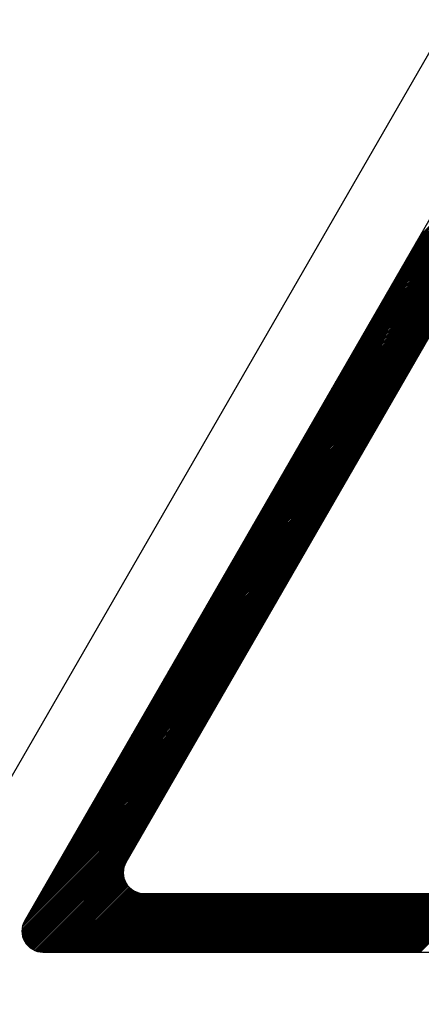
# Model space of a CAD drawing. Units: millimetres. Extents: x 0 to 365, y 0 to 278.
# Drawn here: x 221 to 223, y 165 to 172 of the extents above; entities that cross this region are included whole.
import ezdxf

# ---------------------------------------------------------------- set-up
doc = ezdxf.new("R2010")
doc.units = ezdxf.units.MM

# ---------------------------------------------------------------- blocks, each defined once
blk = doc.blocks.new('ALZADO')
for p, q in [((219.7742, 165.0907), (223.5214, 171.5837)), ((223.2576, 170.024), (223.7407, 170.507)), ((223.2709, 170.047), (223.7358, 170.5119)), ((223.2842, 170.0701), (223.7307, 170.5165)), ((223.2975, 170.0931), (223.7254, 170.5209)), ((223.3108, 170.1161), (223.7198, 170.5251)), ((223.3241, 170.1392), (223.7139, 170.5289)), ((223.3374, 170.1622), (223.7078, 170.5326)), ((220.7286, 165.6419), (223.5214, 170.481)), ((223.1114, 169.7705), (223.7827, 170.4419)), ((223.1247, 169.7936), (223.7791, 170.448)), ((223.138, 169.8166), (223.7756, 170.4542)), ((223.1513, 169.8396), (223.772, 170.4604)), ((223.1646, 169.8627), (223.7685, 170.4666)), ((223.1779, 169.8857), (223.7649, 170.4728)), ((223.1912, 169.9088), (223.7613, 170.4789)), ((223.2044, 169.9318), (223.7577, 170.4851)), ((223.2177, 169.9548), (223.7538, 170.4909)), ((223.231, 169.9779), (223.7497, 170.4965)), ((223.2443, 170.0009), (223.7453, 170.5019)), ((222.9784, 169.5401), (223.8184, 170.3801)), ((222.9917, 169.5632), (223.8148, 170.3863)), ((223.005, 169.5862), (223.8112, 170.3924)), ((223.0183, 169.6092), (223.8077, 170.3986)), ((223.0316, 169.6323), (223.8041, 170.4048)), ((223.0449, 169.6553), (223.8005, 170.411)), ((223.0582, 169.6784), (223.797, 170.4172)), ((223.0715, 169.7014), (223.7934, 170.4233)), ((223.0848, 169.7244), (223.7898, 170.4295)), ((223.0981, 169.7475), (223.7863, 170.4357)), ((222.8321, 169.2867), (223.8576, 170.3121)), ((222.8454, 169.3097), (223.854, 170.3183)), ((222.8587, 169.3327), (223.8505, 170.3245)), ((222.872, 169.3558), (223.8469, 170.3307)), ((222.8853, 169.3788), (223.8433, 170.3368)), ((222.8986, 169.4019), (223.8398, 170.343)), ((222.9119, 169.4249), (223.8362, 170.3492)), ((222.9252, 169.448), (223.8326, 170.3554)), ((222.9385, 169.471), (223.8291, 170.3616)), ((222.9518, 169.494), (223.8255, 170.3677)), ((222.9651, 169.5171), (223.8219, 170.3739)), ((222.6991, 169.0563), (223.8932, 170.2504)), ((222.7124, 169.0793), (223.8897, 170.2565)), ((222.7257, 169.1023), (223.8861, 170.2627)), ((222.739, 169.1254), (223.8825, 170.2689)), ((222.7523, 169.1484), (223.879, 170.2751)), ((222.7656, 169.1715), (223.8754, 170.2812)), ((222.7789, 169.1945), (223.8718, 170.2874)), ((222.7922, 169.2175), (223.8683, 170.2936)), ((222.8055, 169.2406), (223.8647, 170.2998)), ((222.8188, 169.2636), (223.8612, 170.306)), ((222.5529, 168.8028), (223.9325, 170.1824)), ((222.5662, 168.8259), (223.9289, 170.1886)), ((222.5795, 168.8489), (223.9253, 170.1948)), ((222.5928, 168.8719), (223.9218, 170.2009)), ((222.6061, 168.895), (223.9182, 170.2071)), ((222.6194, 168.918), (223.9146, 170.2133)), ((222.6327, 168.9411), (223.9111, 170.2195)), ((222.646, 168.9641), (223.9075, 170.2256)), ((222.6593, 168.9871), (223.9039, 170.2318)), ((222.6726, 169.0102), (223.9004, 170.238)), ((222.6859, 169.0332), (223.8968, 170.2442)), ((222.4864, 168.6876), (223.9503, 170.1515)), ((222.4997, 168.7107), (223.9467, 170.1577)), ((222.513, 168.7337), (223.9432, 170.1639)), ((222.5263, 168.7567), (223.9396, 170.17)), ((222.5396, 168.7798), (223.936, 170.1762)), ((221.3967, 166.0277), (223.5214, 169.7092)), ((222.4465, 168.6185), (223.4999, 169.6719)), ((222.4598, 168.6415), (223.5132, 169.6949)), ((222.4731, 168.6646), (223.528, 169.7194)), ((222.4066, 168.5494), (223.46, 169.6028)), ((222.4199, 168.5724), (223.4733, 169.6258)), ((222.4332, 168.5954), (223.4866, 169.6489)), ((222.3667, 168.4802), (223.4201, 169.5336)), ((222.38, 168.5033), (223.4334, 169.5567)), ((222.3933, 168.5263), (223.4467, 169.5797)), ((222.3401, 168.4342), (223.3935, 169.4876)), ((222.3534, 168.4572), (223.4068, 169.5106)), ((222.3002, 168.365), (223.3536, 169.4184)), ((222.3135, 168.3881), (223.3669, 169.4415)), ((222.3268, 168.4111), (223.3802, 169.4645)), ((222.2603, 168.2959), (223.3137, 169.3493)), ((222.2736, 168.319), (223.327, 169.3724)), ((222.2869, 168.342), (223.3403, 169.3954)), ((222.2204, 168.2268), (223.2739, 169.2802)), ((222.2337, 168.2498), (223.2871, 169.3032)), ((222.247, 168.2729), (223.3004, 169.3263)), ((222.1806, 168.1577), (223.234, 169.2111)), ((222.1938, 168.1807), (223.2473, 169.2341)), ((222.2071, 168.2038), (223.2606, 169.2572)), ((222.154, 168.1116), (223.2074, 169.165)), ((222.1673, 168.1346), (223.2207, 169.188)), ((222.1141, 168.0425), (223.1675, 169.0959)), ((222.1274, 168.0655), (223.1808, 169.1189)), ((222.1407, 168.0886), (223.1941, 169.142)), ((222.0742, 167.9733), (223.1276, 169.0268)), ((222.0875, 167.9964), (223.1409, 169.0498)), ((222.1008, 168.0194), (223.1542, 169.0728)), ((222.0343, 167.9042), (223.0877, 168.9576)), ((222.0476, 167.9273), (223.101, 168.9807)), ((222.0609, 167.9503), (223.1143, 169.0037)), ((221.9944, 167.8351), (223.0478, 168.8885)), ((222.0077, 167.8581), (223.0611, 168.9116)), ((222.021, 167.8812), (223.0744, 168.9346)), ((221.9545, 167.766), (223.0079, 168.8194)), ((221.9678, 167.789), (223.0212, 168.8424)), ((221.9811, 167.8121), (223.0345, 168.8655)), ((221.9279, 167.7199), (222.9813, 168.7733)), ((221.9412, 167.7429), (222.9946, 168.7963)), ((221.888, 167.6508), (222.9414, 168.7042)), ((221.9013, 167.6738), (222.9547, 168.7272)), ((221.9146, 167.6969), (222.968, 168.7503)), ((221.8481, 167.5817), (222.9015, 168.6351)), ((221.8614, 167.6047), (222.9148, 168.6581)), ((221.8747, 167.6277), (222.9281, 168.6811)), ((221.8082, 167.5125), (222.8616, 168.5659)), ((221.8215, 167.5356), (222.8749, 168.589)), ((221.8348, 167.5586), (222.8882, 168.612)), ((221.7683, 167.4434), (222.8217, 168.4968)), ((221.7816, 167.4665), (222.835, 168.5199)), ((221.7949, 167.4895), (222.8483, 168.5429)), ((221.7417, 167.3973), (222.7951, 168.4507)), ((221.755, 167.4204), (222.8084, 168.4738)), ((221.7018, 167.3282), (222.7553, 168.3816)), ((221.7151, 167.3512), (222.7686, 168.4047)), ((221.7284, 167.3743), (222.7818, 168.4277)), ((221.662, 167.2591), (222.7154, 168.3125)), ((221.6753, 167.2821), (222.7287, 168.3355)), ((221.6885, 167.3052), (222.742, 168.3586)), ((221.6221, 167.19), (222.6755, 168.2434)), ((221.6354, 167.213), (222.6888, 168.2664)), ((221.6487, 167.236), (222.7021, 168.2895)), ((221.5822, 167.1208), (222.6356, 168.1742)), ((221.5955, 167.1439), (222.6489, 168.1973)), ((221.6088, 167.1669), (222.6622, 168.2203)), ((221.5423, 167.0517), (222.5957, 168.1051)), ((221.5556, 167.0748), (222.609, 168.1282)), ((221.5689, 167.0978), (222.6223, 168.1512)), ((221.5157, 167.0056), (222.5691, 168.059)), ((221.529, 167.0287), (222.5824, 168.0821)), ((221.4758, 166.9365), (222.5292, 167.9899)), ((221.4891, 166.9596), (222.5425, 168.013)), ((221.5024, 166.9826), (222.5558, 168.036)), ((221.4359, 166.8674), (222.4893, 167.9208)), ((221.4492, 166.8904), (222.5026, 167.9438)), ((221.4625, 166.9135), (222.5159, 167.9669)), ((221.396, 166.7983), (222.4494, 167.8517)), ((221.4093, 166.8213), (222.4627, 167.8747)), ((221.4226, 166.8444), (222.476, 167.8978)), ((221.3561, 166.7291), (222.4095, 167.7826)), ((221.3694, 166.7522), (222.4228, 167.8056)), ((221.3827, 166.7752), (222.4361, 167.8286)), ((221.3295, 166.6831), (222.3829, 167.7365)), ((221.3428, 166.7061), (222.3962, 167.7595)), ((221.2896, 166.6139), (222.343, 167.6674)), ((221.3029, 166.637), (222.3563, 167.6904)), ((221.3162, 166.66), (222.3696, 167.7134)), ((221.2497, 166.5448), (222.3031, 167.5982)), ((221.263, 166.5679), (222.3164, 167.6213)), ((221.2763, 166.5909), (222.3297, 167.6443)), ((221.2098, 166.4757), (222.2633, 167.5291)), ((221.2231, 166.4987), (222.2765, 167.5521)), ((221.2364, 166.5218), (222.2898, 167.5752)), ((221.17, 166.4066), (222.2234, 167.46)), ((221.1832, 166.4296), (222.2367, 167.483)), ((221.1965, 166.4527), (222.25, 167.5061)), ((221.1301, 166.3375), (222.1835, 167.3909)), ((221.1434, 166.3605), (222.1968, 167.4139)), ((221.1567, 166.3835), (222.2101, 167.4369)), ((221.1035, 166.2914), (222.1569, 167.3448)), ((221.1168, 166.3144), (222.1702, 167.3678)), ((221.0636, 166.2223), (222.117, 167.2757)), ((221.0769, 166.2453), (222.1303, 167.2987)), ((221.0902, 166.2683), (222.1436, 167.3217)), ((221.0237, 166.1531), (222.0771, 167.2065)), ((221.037, 166.1762), (222.0904, 167.2296)), ((221.0503, 166.1992), (222.1037, 167.2526)), ((220.9838, 166.084), (222.0372, 167.1374)), ((220.9971, 166.107), (222.0505, 167.1605)), ((221.0104, 166.1301), (222.0638, 167.1835)), ((220.9439, 166.0149), (221.9973, 167.0683)), ((220.9572, 166.0379), (222.0106, 167.0913)), ((220.9705, 166.061), (222.0239, 167.1144)), ((220.9173, 165.9688), (221.9707, 167.0222)), ((220.9306, 165.9918), (221.984, 167.0453)), ((220.8774, 165.8997), (221.9308, 166.9531)), ((220.8907, 165.9227), (221.9441, 166.9761)), ((220.904, 165.9458), (221.9574, 166.9992)), ((220.8375, 165.8306), (221.8909, 166.884)), ((220.8508, 165.8536), (221.9042, 166.907)), ((220.8641, 165.8766), (221.9175, 166.93)), ((220.7976, 165.7614), (221.851, 166.8148)), ((220.8109, 165.7845), (221.8643, 166.8379)), ((220.8242, 165.8075), (221.8776, 166.8609)), ((220.7577, 165.6923), (221.8111, 166.7457)), ((220.771, 165.7154), (221.8244, 166.7688)), ((220.7843, 165.7384), (221.8377, 166.7918)), ((220.7209, 165.6262), (221.7712, 166.6766)), ((220.7311, 165.6462), (221.7845, 166.6996)), ((220.7444, 165.6693), (221.7978, 166.7227)), ((220.7125, 165.5984), (221.7447, 166.6305)), ((220.7156, 165.6112), (221.758, 166.6536)), ((220.7102, 165.5766), (221.7181, 166.5844)), ((220.7103, 165.5669), (221.7048, 166.5614)), ((220.7109, 165.587), (221.7314, 166.6075)), ((220.711, 165.5579), (221.6915, 166.5384)), ((220.7122, 165.5494), (221.6782, 166.5153)), ((220.7139, 165.5413), (221.6649, 166.4923)), ((220.7159, 165.5336), (221.6516, 166.4692)), ((220.7183, 165.5263), (221.6383, 166.4462)), ((220.7211, 165.5193), (221.625, 166.4232)), ((220.7241, 165.5126), (221.6117, 166.4001)), ((220.7275, 165.5062), (221.5984, 166.3771)), ((220.7311, 165.5), (221.5851, 166.354)), ((220.735, 165.4942), (221.5718, 166.331)), ((220.7391, 165.4885), (221.5585, 166.3079)), ((220.7435, 165.4832), (221.5452, 166.2849)), ((220.7481, 165.4781), (221.5319, 166.2619)), ((220.753, 165.4732), (221.5186, 166.2388)), ((220.7581, 165.4686), (221.5053, 166.2158)), ((220.7634, 165.4642), (221.492, 166.1927)), ((220.769, 165.46), (221.4787, 166.1697)), ((220.7749, 165.4562), (221.4654, 166.1467)), ((220.781, 165.4526), (221.4521, 166.1236)), ((220.7874, 165.4492), (221.4388, 166.1006)), ((220.7941, 165.4462), (221.4255, 166.0775)), ((220.8011, 165.4434), (221.4122, 166.0545)), ((220.8085, 165.441), (221.3989, 166.0315)), ((220.8161, 165.4389), (221.3888, 166.0116)), ((220.8242, 165.4373), (221.3836, 165.9966)), ((220.8327, 165.436), (221.3806, 165.9839)), ((220.8418, 165.4353), (221.379, 165.9725)), ((220.8514, 165.4352), (221.3783, 165.9622)), ((220.8611, 165.4352), (221.3784, 165.9525)), ((220.8709, 165.4352), (221.3792, 165.9435)), ((220.8806, 165.4352), (221.3804, 165.935)), ((220.8904, 165.4352), (221.382, 165.9269)), ((220.9001, 165.4352), (221.3841, 165.9192)), ((220.9098, 165.4352), (221.3865, 165.9119)), ((220.9196, 165.4352), (221.3893, 165.9049)), ((220.9293, 165.4352), (221.3923, 165.8982)), ((220.9391, 165.4352), (221.3957, 165.8918)), ((220.9488, 165.4352), (221.3993, 165.8857)), ((220.9586, 165.4352), (221.4032, 165.8798)), ((220.9683, 165.4352), (221.4073, 165.8742)), ((220.978, 165.4352), (221.4117, 165.8689)), ((220.9878, 165.4352), (221.4163, 165.8638)), ((220.9975, 165.4352), (221.4212, 165.8589)), ((221.0073, 165.4352), (221.4263, 165.8543)), ((221.017, 165.4352), (221.4317, 165.8499)), ((221.0268, 165.4352), (221.4373, 165.8458)), ((221.0365, 165.4352), (221.4432, 165.8419)), ((221.0462, 165.4352), (221.4493, 165.8383)), ((221.056, 165.4352), (221.4557, 165.8349)), ((221.0657, 165.4352), (221.4624, 165.8319)), ((221.0755, 165.4352), (221.4694, 165.8292)), ((221.0852, 165.4352), (221.4768, 165.8268)), ((221.095, 165.4352), (221.4845, 165.8247)), ((221.1047, 165.4352), (221.4926, 165.823)), ((221.1145, 165.4352), (221.5011, 165.8218)), ((221.1242, 165.4352), (221.5101, 165.8212)), ((221.1339, 165.4352), (221.5198, 165.821)), ((221.1437, 165.4352), (221.5295, 165.821)), ((221.1534, 165.4352), (221.5392, 165.821)), ((221.1632, 165.4352), (221.549, 165.821)), ((221.1729, 165.4352), (221.5587, 165.821)), ((221.1827, 165.4352), (221.5685, 165.821)), ((221.1924, 165.4352), (221.5782, 165.821)), ((221.2021, 165.4352), (221.588, 165.821)), ((221.2119, 165.4352), (221.5977, 165.821)), ((221.2216, 165.4352), (221.6074, 165.821)), ((221.2314, 165.4352), (221.6172, 165.821)), ((221.2411, 165.4352), (221.6269, 165.821)), ((221.2509, 165.4352), (221.6367, 165.821)), ((221.2606, 165.4352), (221.6464, 165.821)), ((221.2703, 165.4352), (221.6562, 165.821)), ((221.2801, 165.4352), (221.6659, 165.821)), ((221.2898, 165.4352), (221.6756, 165.821)), ((221.2996, 165.4352), (221.6854, 165.821)), ((221.3093, 165.4352), (221.6951, 165.821)), ((221.3191, 165.4352), (221.7049, 165.821)), ((221.3288, 165.4352), (221.7146, 165.821)), ((221.3385, 165.4352), (221.7244, 165.821)), ((221.3483, 165.4352), (221.7341, 165.821)), ((221.358, 165.4352), (221.7439, 165.821)), ((221.3678, 165.4352), (221.7536, 165.821)), ((221.3775, 165.4352), (221.7633, 165.821)), ((221.3873, 165.4352), (221.7731, 165.821)), ((221.397, 165.4352), (221.7828, 165.821)), ((221.4068, 165.4352), (221.7926, 165.821)), ((221.4165, 165.4352), (221.8023, 165.821)), ((221.4262, 165.4352), (221.8121, 165.821)), ((221.436, 165.4352), (221.8218, 165.821)), ((221.4457, 165.4352), (221.8315, 165.821)), ((221.4555, 165.4352), (221.8413, 165.821)), ((221.4652, 165.4352), (221.851, 165.821)), ((221.475, 165.4352), (221.8608, 165.821)), ((221.4847, 165.4352), (221.8705, 165.821)), ((221.4944, 165.4352), (221.8803, 165.821)), ((221.5042, 165.4352), (221.89, 165.821)), ((221.5139, 165.4352), (221.8997, 165.821)), ((221.5161, 165.821), (225.7654, 165.821)), ((221.5237, 165.4352), (221.9095, 165.821)), ((221.5334, 165.4352), (221.9192, 165.821)), ((221.5432, 165.4352), (221.929, 165.821)), ((221.5529, 165.4352), (221.9387, 165.821)), ((221.5626, 165.4352), (221.9485, 165.821)), ((221.5724, 165.4352), (221.9582, 165.821)), ((221.5821, 165.4352), (221.968, 165.821)), ((221.5919, 165.4352), (221.9777, 165.821)), ((221.6016, 165.4352), (221.9874, 165.821)), ((221.6114, 165.4352), (221.9972, 165.821)), ((221.6211, 165.4352), (222.0069, 165.821)), ((221.6309, 165.4352), (222.0167, 165.821)), ((221.6406, 165.4352), (222.0264, 165.821)), ((221.6503, 165.4352), (222.0362, 165.821)), ((221.6601, 165.4352), (222.0459, 165.821)), ((221.6698, 165.4352), (222.0556, 165.821)), ((221.6796, 165.4352), (222.0654, 165.821)), ((221.6893, 165.4352), (222.0751, 165.821)), ((221.6991, 165.4352), (222.0849, 165.821)), ((221.7088, 165.4352), (222.0946, 165.821)), ((221.7185, 165.4352), (222.1044, 165.821)), ((221.7283, 165.4352), (222.1141, 165.821)), ((221.738, 165.4352), (222.1238, 165.821)), ((221.7478, 165.4352), (222.1336, 165.821)), ((221.7575, 165.4352), (222.1433, 165.821)), ((221.7673, 165.4352), (222.1531, 165.821)), ((221.777, 165.4352), (222.1628, 165.821)), ((221.7867, 165.4352), (222.1726, 165.821)), ((221.7965, 165.4352), (222.1823, 165.821)), ((221.8062, 165.4352), (222.192, 165.821)), ((221.816, 165.4352), (222.2018, 165.821)), ((221.8257, 165.4352), (222.2115, 165.821)), ((221.8355, 165.4352), (222.2213, 165.821)), ((221.8452, 165.4352), (222.231, 165.821)), ((221.8549, 165.4352), (222.2408, 165.821)), ((221.8647, 165.4352), (222.2505, 165.821)), ((221.8744, 165.4352), (222.2603, 165.821)), ((221.8842, 165.4352), (222.27, 165.821)), ((221.8939, 165.4352), (222.2797, 165.821)), ((221.9037, 165.4352), (222.2895, 165.821)), ((221.9134, 165.4352), (222.2992, 165.821)), ((221.9232, 165.4352), (222.309, 165.821)), ((221.9329, 165.4352), (222.3187, 165.821)), ((221.9426, 165.4352), (222.3285, 165.821)), ((221.9524, 165.4352), (222.3382, 165.821)), ((221.9621, 165.4352), (222.3479, 165.821)), ((221.9719, 165.4352), (222.3577, 165.821)), ((221.9816, 165.4352), (222.3674, 165.821)), ((221.9914, 165.4352), (222.3772, 165.821)), ((222.0011, 165.4352), (222.3869, 165.821)), ((222.0108, 165.4352), (222.3967, 165.821)), ((222.0206, 165.4352), (222.4064, 165.821)), ((222.0303, 165.4352), (222.4161, 165.821)), ((222.0401, 165.4352), (222.4259, 165.821)), ((222.0498, 165.4352), (222.4356, 165.821)), ((222.0596, 165.4352), (222.4454, 165.821)), ((222.0693, 165.4352), (222.4551, 165.821)), ((222.079, 165.4352), (222.4649, 165.821)), ((222.0888, 165.4352), (222.4746, 165.821)), ((222.0985, 165.4352), (222.4843, 165.821)), ((222.1083, 165.4352), (222.4941, 165.821)), ((222.118, 165.4352), (222.5038, 165.821)), ((222.1278, 165.4352), (222.5136, 165.821)), ((222.1375, 165.4352), (222.5233, 165.821)), ((222.1472, 165.4352), (222.5331, 165.821)), ((222.157, 165.4352), (222.5428, 165.821)), ((222.1667, 165.4352), (222.5526, 165.821)), ((222.1765, 165.4352), (222.5623, 165.821)), ((222.1862, 165.4352), (222.572, 165.821)), ((222.196, 165.4352), (222.5818, 165.821)), ((222.2057, 165.4352), (222.5915, 165.821)), ((222.2155, 165.4352), (222.6013, 165.821)), ((222.2252, 165.4352), (222.611, 165.821)), ((222.2349, 165.4352), (222.6208, 165.821)), ((222.2447, 165.4352), (222.6305, 165.821)), ((222.2544, 165.4352), (222.6402, 165.821)), ((222.2642, 165.4352), (222.65, 165.821)), ((222.2739, 165.4352), (222.6597, 165.821)), ((222.2837, 165.4352), (222.6695, 165.821)), ((222.2934, 165.4352), (222.6792, 165.821)), ((222.3031, 165.4352), (222.689, 165.821)), ((222.3129, 165.4352), (222.6987, 165.821)), ((222.3226, 165.4352), (222.7084, 165.821)), ((222.3324, 165.4352), (222.7182, 165.821)), ((222.3421, 165.4352), (222.7279, 165.821)), ((222.3519, 165.4352), (222.7377, 165.821)), ((222.3616, 165.4352), (222.7474, 165.821)), ((222.3713, 165.4352), (222.7572, 165.821)), ((222.3811, 165.4352), (222.7669, 165.821)), ((222.3908, 165.4352), (222.7766, 165.821)), ((222.4006, 165.4352), (222.7864, 165.821)), ((222.4103, 165.4352), (222.7961, 165.821)), ((222.4201, 165.4352), (222.8059, 165.821)), ((222.4298, 165.4352), (222.8156, 165.821)), ((222.4395, 165.4352), (222.8254, 165.821)), ((222.4493, 165.4352), (222.8351, 165.821)), ((222.459, 165.4352), (222.8449, 165.821)), ((222.4688, 165.4352), (222.8546, 165.821)), ((222.4785, 165.4352), (222.8643, 165.821)), ((222.4883, 165.4352), (222.8741, 165.821)), ((222.498, 165.4352), (222.8838, 165.821)), ((222.5078, 165.4352), (222.8936, 165.821)), ((222.5175, 165.4352), (222.9033, 165.821)), ((222.5272, 165.4352), (222.9131, 165.821)), ((222.537, 165.4352), (222.9228, 165.821)), ((222.5467, 165.4352), (222.9325, 165.821)), ((222.5565, 165.4352), (222.9423, 165.821)), ((222.5662, 165.4352), (222.952, 165.821)), ((222.576, 165.4352), (222.9618, 165.821)), ((222.5857, 165.4352), (222.9715, 165.821)), ((222.5954, 165.4352), (222.9813, 165.821)), ((222.6052, 165.4352), (222.991, 165.821)), ((222.6149, 165.4352), (223.0007, 165.821)), ((222.6247, 165.4352), (223.0105, 165.821)), ((222.6344, 165.4352), (223.0202, 165.821)), ((222.6442, 165.4352), (223.03, 165.821)), ((222.6539, 165.4352), (223.0397, 165.821)), ((222.6636, 165.4352), (223.0495, 165.821)), ((222.6734, 165.4352), (223.0592, 165.821)), ((222.6831, 165.4352), (223.0689, 165.821)), ((222.6929, 165.4352), (223.0787, 165.821)), ((222.7026, 165.4352), (223.0884, 165.821)), ((222.7124, 165.4352), (223.0982, 165.821)), ((222.7221, 165.4352), (223.1079, 165.821)), ((222.7318, 165.4352), (223.1177, 165.821)), ((222.7416, 165.4352), (223.1274, 165.821)), ((222.7513, 165.4352), (223.1372, 165.821)), ((222.7611, 165.4352), (223.1469, 165.821)), ((222.7708, 165.4352), (223.1566, 165.821)), ((222.7806, 165.4352), (223.1664, 165.821)), ((222.7903, 165.4352), (223.1761, 165.821)), ((222.8001, 165.4352), (223.1859, 165.821)), ((222.8098, 165.4352), (223.1956, 165.821)), ((222.8195, 165.4352), (223.2054, 165.821)), ((222.8293, 165.4352), (223.2151, 165.821)), ((222.839, 165.4352), (223.2248, 165.821)), ((222.8488, 165.4352), (223.2346, 165.821)), ((222.8585, 165.4352), (223.2443, 165.821)), ((222.8683, 165.4352), (223.2541, 165.821)), ((222.878, 165.4352), (223.2638, 165.821)), ((222.8877, 165.4352), (223.2736, 165.821)), ((222.8975, 165.4352), (223.2833, 165.821)), ((222.9072, 165.4352), (223.293, 165.821)), ((222.917, 165.4352), (223.3028, 165.821)), ((222.9267, 165.4352), (223.3125, 165.821)), ((222.9365, 165.4352), (223.3223, 165.821)), ((222.9462, 165.4352), (223.332, 165.821)), ((222.9559, 165.4352), (223.3418, 165.821)), ((222.9657, 165.4352), (223.3515, 165.821)), ((222.9754, 165.4352), (223.3612, 165.821)), ((222.9852, 165.4352), (223.371, 165.821)), ((222.9949, 165.4352), (223.3807, 165.821)), ((223.0047, 165.4352), (223.3905, 165.821)), ((223.0144, 165.4352), (223.4002, 165.821)), ((223.0241, 165.4352), (223.41, 165.821)), ((223.0339, 165.4352), (223.4197, 165.821)), ((223.0436, 165.4352), (223.4295, 165.821)), ((223.0534, 165.4352), (223.4392, 165.821)), ((223.0631, 165.4352), (223.4489, 165.821)), ((223.0729, 165.4352), (223.4587, 165.821)), ((223.0826, 165.4352), (223.4684, 165.821)), ((223.0924, 165.4352), (223.4782, 165.821)), ((223.1021, 165.4352), (223.4879, 165.821)), ((223.1118, 165.4352), (223.4977, 165.821)), ((223.1216, 165.4352), (223.5074, 165.821)), ((223.1313, 165.4352), (223.5171, 165.821)), ((223.1411, 165.4352), (223.5269, 165.821)), ((223.1508, 165.4352), (223.5366, 165.821)), ((223.1606, 165.4352), (223.5464, 165.821)), ((223.1703, 165.4352), (223.5561, 165.821)), ((223.18, 165.4352), (223.5659, 165.821)), ((223.1898, 165.4352), (223.5756, 165.821)), ((223.1995, 165.4352), (223.5853, 165.821)), ((223.2093, 165.4352), (223.5951, 165.821)), ((223.219, 165.4352), (223.6048, 165.821)), ((223.2288, 165.4352), (223.6146, 165.821)), ((223.2385, 165.4352), (223.6243, 165.821)), ((223.2482, 165.4352), (223.6341, 165.821)), ((223.258, 165.4352), (223.6438, 165.821)), ((223.2677, 165.4352), (223.6535, 165.821)), ((223.2775, 165.4352), (223.6633, 165.821)), ((223.2872, 165.4352), (223.673, 165.821)), ((223.297, 165.4352), (223.6828, 165.821)), ((223.3067, 165.4352), (223.6925, 165.821)), ((223.3164, 165.4352), (223.7023, 165.821)), ((223.3262, 165.4352), (223.712, 165.821)), ((223.3359, 165.4352), (223.7218, 165.821)), ((220.848, 165.4352), (226.4336, 165.4352))]:
    blk.add_line(p, q)
for centre in [(221.5161, 165.9588), (220.848, 165.573)]:
    blk.add_arc(centre, 0.1378, 150.00969, 270)

msp = doc.modelspace()

# ---------------------------------------------------------------- block references
msp.add_blockref('ALZADO', (0, 0))

doc.saveas('drawing.dxf')
